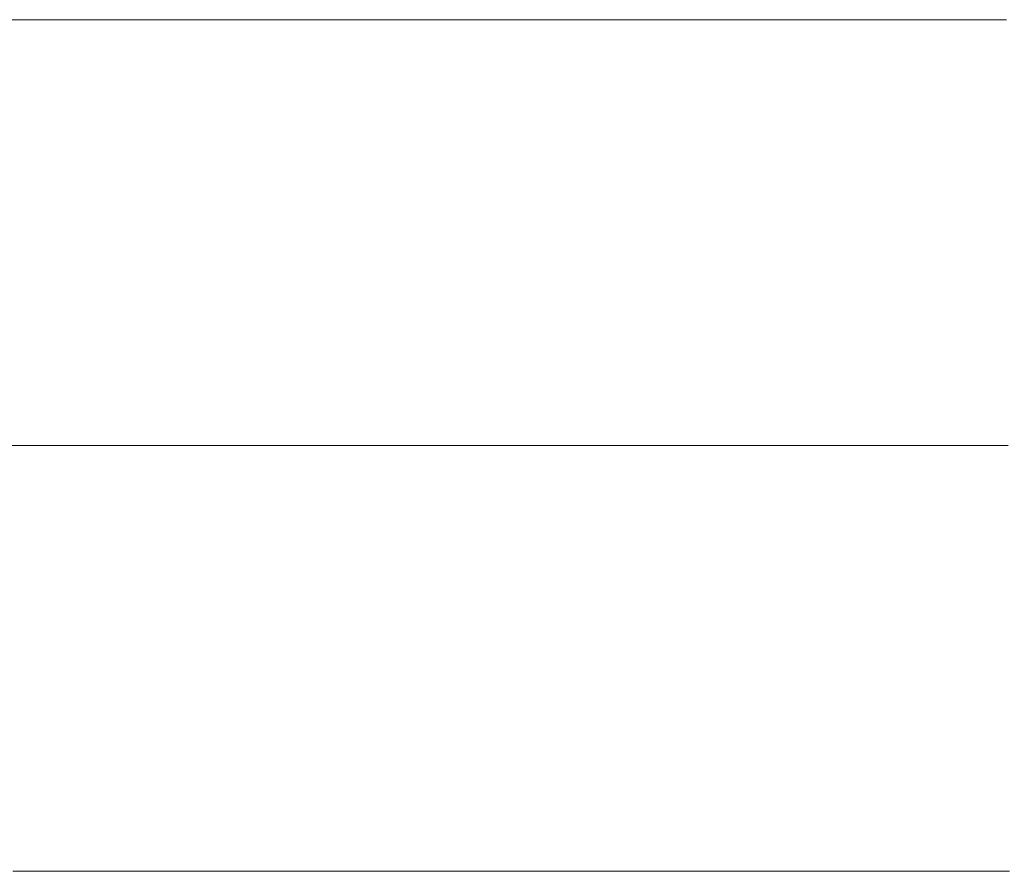
# Model space of a CAD drawing. Units: millimetres. Extents: x 59 to 11996, y 24 to 8424.
# Drawn here: x 8380 to 8396, y 441 to 455 of the extents above; entities that cross this region are included whole.
import ezdxf

# ---------------------------------------------------------------- set-up
doc = ezdxf.new("R2010")
doc.units = ezdxf.units.MM
doc.header["$MEASUREMENT"] = 0
doc.layers.add('(1) Shape lines', color=7, linetype='Continuous', lineweight=35)

# ---------------------------------------------------------------- blocks, each defined once
blk = doc.blocks.new('HATCH_268_8aafff11-b75d-4e32-885d-199739b31eb2')
at = {"layer": '(1) Shape lines', "color": 0, "lineweight": 9}
for p, q in [((8380.31, 455), (8380.041, 455)), ((8380.31, 448), (8380.062, 448)), ((8380.31, 441), (8380.084, 441))]:
    blk.add_line(p, q, dxfattribs=at)
blk = doc.blocks.new('HATCH_273_d1ab130b-8e82-43e4-9f11-4fb7f34bca9e')
at = {"layer": '(1) Shape lines', "color": 0, "lineweight": 9}
for p, q in [((8380.379, 455), (8380.31, 455)), ((8380.382, 448), (8380.31, 448)), ((8380.385, 441), (8380.31, 441))]:
    blk.add_line(p, q, dxfattribs=at)
blk = doc.blocks.new('HATCH_274_c7d65e0b-b312-497f-a009-91642679dc9a')
at = {"layer": '(1) Shape lines', "color": 0, "lineweight": 9}
for p, q in [((8380.415, 455), (8380.379, 455)), ((8380.415, 448), (8380.382, 448)), ((8380.415, 441), (8380.385, 441))]:
    blk.add_line(p, q, dxfattribs=at)
blk = doc.blocks.new('HATCH_279_5d698a79-6ef7-4858-964c-5339f9def3a7')
at = {"layer": '(1) Shape lines', "color": 0, "lineweight": 9}
for p, q in [((8380.792, 455), (8380.415, 455)), ((8380.807, 448), (8380.415, 448)), ((8380.822, 441), (8380.415, 441))]:
    blk.add_line(p, q, dxfattribs=at)
blk = doc.blocks.new('HATCH_280_a8fe172b-aa76-44e1-ba1e-9de8d7e86e32')
at = {"layer": '(1) Shape lines', "color": 0, "lineweight": 9}
for p, q in [((8380.983, 455), (8380.792, 455)), ((8380.983, 448), (8380.807, 448)), ((8380.983, 441), (8380.822, 441))]:
    blk.add_line(p, q, dxfattribs=at)
blk = doc.blocks.new('HATCH_285_41959b77-ce34-4348-a1cc-8ee00ad4f428')
at = {"layer": '(1) Shape lines', "color": 0, "lineweight": 9}
for p, q in [((8381.074, 455), (8380.983, 455)), ((8381.078, 448), (8380.983, 448)), ((8381.081, 441), (8380.983, 441))]:
    blk.add_line(p, q, dxfattribs=at)
blk = doc.blocks.new('HATCH_286_ed87a80a-b5f6-469f-b38a-d55aa3bdfa55')
at = {"layer": '(1) Shape lines', "color": 0, "lineweight": 9}
for p, q in [((8381.12, 455), (8381.074, 455)), ((8381.12, 448), (8381.078, 448)), ((8381.12, 441), (8381.081, 441))]:
    blk.add_line(p, q, dxfattribs=at)
blk = doc.blocks.new('HATCH_291_82d19fac-d3a8-4bd1-9a7e-66f70668ff3b')
at = {"layer": '(1) Shape lines', "color": 0, "lineweight": 9}
for p, q in [((8381.192, 455), (8381.12, 455)), ((8381.195, 448), (8381.12, 448)), ((8381.198, 441), (8381.12, 441))]:
    blk.add_line(p, q, dxfattribs=at)
blk = doc.blocks.new('HATCH_292_94ee18e5-faf3-4989-8ce8-1c9651238333')
at = {"layer": '(1) Shape lines', "color": 0, "lineweight": 9}
for p, q in [((8381.228, 455), (8381.192, 455)), ((8381.228, 448), (8381.195, 448)), ((8381.228, 441), (8381.198, 441))]:
    blk.add_line(p, q, dxfattribs=at)
blk = doc.blocks.new('HATCH_297_c184408a-8851-4f3e-832d-072dd4650a01')
at = {"layer": '(1) Shape lines', "color": 0, "lineweight": 9}
for p, q in [((8381.641, 455), (8381.228, 455)), ((8381.657, 448), (8381.228, 448)), ((8381.674, 441), (8381.228, 441))]:
    blk.add_line(p, q, dxfattribs=at)
blk = doc.blocks.new('HATCH_298_03cc19d1-71d9-499c-9ced-a988135a2400')
at = {"layer": '(1) Shape lines', "color": 0, "lineweight": 9}
for p, q in [((8381.85, 455), (8381.641, 455)), ((8381.85, 448), (8381.657, 448)), ((8381.85, 441), (8381.674, 441))]:
    blk.add_line(p, q, dxfattribs=at)
blk = doc.blocks.new('HATCH_303_63132f2d-ed77-47ee-a721-a1b881bfbfc6')
at = {"layer": '(1) Shape lines', "color": 0, "lineweight": 9}
for p, q in [((8381.921, 455), (8381.85, 455)), ((8381.924, 448), (8381.85, 448)), ((8381.927, 441), (8381.85, 441))]:
    blk.add_line(p, q, dxfattribs=at)
blk = doc.blocks.new('HATCH_304_e1c80503-bae1-4714-8068-2b122f0c4e13')
at = {"layer": '(1) Shape lines', "color": 0, "lineweight": 9}
for p, q in [((8381.957, 455), (8381.921, 455)), ((8381.957, 448), (8381.924, 448)), ((8381.957, 441), (8381.927, 441))]:
    blk.add_line(p, q, dxfattribs=at)
blk = doc.blocks.new('HATCH_309_a1605feb-3450-493c-aed6-482eeadfeed9')
at = {"layer": '(1) Shape lines', "color": 0, "lineweight": 9}
for p, q in [((8382.127, 455), (8381.957, 455)), ((8382.133, 448), (8381.957, 448)), ((8382.14, 441), (8381.957, 441))]:
    blk.add_line(p, q, dxfattribs=at)
blk = doc.blocks.new('HATCH_310_b58bb858-d993-4cdc-9294-5080e942b0aa')
at = {"layer": '(1) Shape lines', "color": 0, "lineweight": 9}
for p, q in [((8382.212, 455), (8382.127, 455)), ((8382.212, 448), (8382.133, 448)), ((8382.212, 441), (8382.14, 441))]:
    blk.add_line(p, q, dxfattribs=at)
blk = doc.blocks.new('HATCH_315_dda10a5e-3789-4e71-8066-b2ca47f2a830')
at = {"layer": '(1) Shape lines', "color": 0, "lineweight": 9}
for p, q in [((8382.405, 455), (8382.212, 455)), ((8382.413, 448), (8382.212, 448)), ((8382.421, 441), (8382.212, 441))]:
    blk.add_line(p, q, dxfattribs=at)
blk = doc.blocks.new('HATCH_316_1a18f001-0252-4c3c-91da-7423c5a6c7ff')
at = {"layer": '(1) Shape lines', "color": 0, "lineweight": 9}
for p, q in [((8382.502, 455), (8382.405, 455)), ((8382.502, 448), (8382.413, 448)), ((8382.502, 441), (8382.421, 441))]:
    blk.add_line(p, q, dxfattribs=at)
blk = doc.blocks.new('HATCH_321_3eb0b231-7a44-4e6e-afc6-c66f21f96bdc')
at = {"layer": '(1) Shape lines', "color": 0, "lineweight": 9}
for p, q in [((8382.571, 455), (8382.502, 455)), ((8382.574, 448), (8382.502, 448)), ((8382.577, 441), (8382.502, 441))]:
    blk.add_line(p, q, dxfattribs=at)
blk = doc.blocks.new('HATCH_322_2470b20c-079d-4250-9965-f27354a2a6ef')
at = {"layer": '(1) Shape lines', "color": 0, "lineweight": 9}
for p, q in [((8382.606, 455), (8382.571, 455)), ((8382.606, 448), (8382.574, 448)), ((8382.606, 441), (8382.577, 441))]:
    blk.add_line(p, q, dxfattribs=at)
blk = doc.blocks.new('HATCH_327_b54bffd8-215e-46ea-9954-2ae32deb7aa5')
at = {"layer": '(1) Shape lines', "color": 0, "lineweight": 9}
for p, q in [((8382.922, 455), (8382.606, 455)), ((8382.935, 448), (8382.606, 448)), ((8382.948, 441), (8382.606, 441))]:
    blk.add_line(p, q, dxfattribs=at)
blk = doc.blocks.new('HATCH_328_5c818a4e-8ada-4f6b-827d-aedcdaf2c7fe')
at = {"layer": '(1) Shape lines', "color": 0, "lineweight": 9}
for p, q in [((8383.082, 455), (8382.922, 455)), ((8383.082, 448), (8382.935, 448)), ((8383.082, 441), (8382.948, 441))]:
    blk.add_line(p, q, dxfattribs=at)
blk = doc.blocks.new('HATCH_333_53fde7b7-d77b-4bac-8d01-08149acb7635')
at = {"layer": '(1) Shape lines', "color": 0, "lineweight": 9}
for p, q in [((8383.146, 455), (8383.082, 455)), ((8383.148, 448), (8383.082, 448)), ((8383.151, 441), (8383.082, 441))]:
    blk.add_line(p, q, dxfattribs=at)
blk = doc.blocks.new('HATCH_334_1a60edc7-8fd5-4342-b98e-4e1d86fa91a6')
at = {"layer": '(1) Shape lines', "color": 0, "lineweight": 9}
for p, q in [((8383.178, 455), (8383.146, 455)), ((8383.178, 448), (8383.148, 448)), ((8383.178, 441), (8383.151, 441))]:
    blk.add_line(p, q, dxfattribs=at)
blk = doc.blocks.new('HATCH_339_2edc5d68-837d-4a14-9732-ea70374d0f95')
at = {"layer": '(1) Shape lines', "color": 0, "lineweight": 9}
for p, q in [((8383.194, 455), (8383.178, 455)), ((8383.195, 448), (8383.178, 448)), ((8383.196, 441), (8383.178, 441))]:
    blk.add_line(p, q, dxfattribs=at)
blk = doc.blocks.new('HATCH_340_7b1c9398-3908-418e-915e-81fb0cb39a5c')
at = {"layer": '(1) Shape lines', "color": 0, "lineweight": 9}
for p, q in [((8383.203, 455), (8383.194, 455)), ((8383.203, 448), (8383.195, 448)), ((8383.203, 441), (8383.196, 441))]:
    blk.add_line(p, q, dxfattribs=at)
blk = doc.blocks.new('HATCH_345_e8d69691-f84b-49ef-8be2-d9e35904f5e6')
at = {"layer": '(1) Shape lines', "color": 0, "lineweight": 9}
for p, q in [((8383.453, 455), (8383.203, 455)), ((8383.463, 448), (8383.203, 448)), ((8383.473, 441), (8383.203, 441))]:
    blk.add_line(p, q, dxfattribs=at)
blk = doc.blocks.new('HATCH_346_01234570-3825-427d-b507-44d6a1131bd9')
at = {"layer": '(1) Shape lines', "color": 0, "lineweight": 9}
for p, q in [((8383.579, 455), (8383.453, 455)), ((8383.579, 448), (8383.463, 448)), ((8383.579, 441), (8383.473, 441))]:
    blk.add_line(p, q, dxfattribs=at)
blk = doc.blocks.new('HATCH_351_04a79695-1f58-4cf0-8cf0-fc40b6b24113')
at = {"layer": '(1) Shape lines', "color": 0, "lineweight": 9}
for p, q in [((8383.587, 455), (8383.579, 455)), ((8383.587, 448), (8383.579, 448)), ((8383.587, 441), (8383.579, 441))]:
    blk.add_line(p, q, dxfattribs=at)
blk = doc.blocks.new('HATCH_352_4b345e9d-f000-4a0b-8bb1-0fc8ab8e3056')
at = {"layer": '(1) Shape lines', "color": 0, "lineweight": 9}
for p, q in [((8383.591, 455), (8383.587, 455)), ((8383.591, 448), (8383.587, 448)), ((8383.591, 441), (8383.587, 441))]:
    blk.add_line(p, q, dxfattribs=at)
blk = doc.blocks.new('HATCH_357_88aa20bd-31c5-498a-af60-af6ec4b0f0ab')
at = {"layer": '(1) Shape lines', "color": 0, "lineweight": 9}
for p, q in [((8383.648, 455), (8383.591, 455)), ((8383.651, 448), (8383.591, 448)), ((8383.653, 441), (8383.591, 441))]:
    blk.add_line(p, q, dxfattribs=at)
blk = doc.blocks.new('HATCH_358_22c75b87-73e5-47a3-a32d-6d1c3847e101')
at = {"layer": '(1) Shape lines', "color": 0, "lineweight": 9}
for p, q in [((8383.677, 455), (8383.648, 455)), ((8383.677, 448), (8383.651, 448)), ((8383.677, 441), (8383.653, 441))]:
    blk.add_line(p, q, dxfattribs=at)
blk = doc.blocks.new('HATCH_363_a97131fa-7766-44d0-a45e-1c4db924a980')
at = {"layer": '(1) Shape lines', "color": 0, "lineweight": 9}
for p, q in [((8383.874, 455), (8383.677, 455)), ((8383.882, 448), (8383.677, 448)), ((8383.89, 441), (8383.677, 441))]:
    blk.add_line(p, q, dxfattribs=at)
blk = doc.blocks.new('HATCH_364_01485b4b-7468-4505-9afc-e0e29bd0bc56')
at = {"layer": '(1) Shape lines', "color": 0, "lineweight": 9}
for p, q in [((8383.973, 455), (8383.874, 455)), ((8383.973, 448), (8383.882, 448)), ((8383.973, 441), (8383.89, 441))]:
    blk.add_line(p, q, dxfattribs=at)
blk = doc.blocks.new('HATCH_369_98361c61-eb97-4fab-9125-1a02618a6f1c')
at = {"layer": '(1) Shape lines', "color": 0, "lineweight": 9}
for p, q in [((8384.012, 455), (8383.973, 455)), ((8384.014, 448), (8383.973, 448)), ((8384.016, 441), (8383.973, 441))]:
    blk.add_line(p, q, dxfattribs=at)
blk = doc.blocks.new('HATCH_370_bddf4694-7582-4d25-8913-660234b921c9')
at = {"layer": '(1) Shape lines', "color": 0, "lineweight": 9}
for p, q in [((8384.032, 455), (8384.012, 455)), ((8384.032, 448), (8384.014, 448)), ((8384.032, 441), (8384.016, 441))]:
    blk.add_line(p, q, dxfattribs=at)
blk = doc.blocks.new('HATCH_375_bb82c99a-febc-40b3-8dc2-2dc0de71c0b9')
at = {"layer": '(1) Shape lines', "color": 0, "lineweight": 9}
for p, q in [((8384.083, 455), (8384.032, 455)), ((8384.085, 448), (8384.032, 448)), ((8384.087, 441), (8384.032, 441))]:
    blk.add_line(p, q, dxfattribs=at)
blk = doc.blocks.new('HATCH_376_460cc266-9de6-41c7-8606-bc33ca1786b9')
at = {"layer": '(1) Shape lines', "color": 0, "lineweight": 9}
for p, q in [((8384.108, 455), (8384.083, 455)), ((8384.108, 448), (8384.085, 448)), ((8384.108, 441), (8384.087, 441))]:
    blk.add_line(p, q, dxfattribs=at)
blk = doc.blocks.new('HATCH_381_64136f20-f488-4fb1-b2cb-a9617570e5c8')
at = {"layer": '(1) Shape lines', "color": 0, "lineweight": 9}
for p, q in [((8384.309, 455), (8384.108, 455)), ((8384.317, 448), (8384.108, 448)), ((8384.325, 441), (8384.108, 441))]:
    blk.add_line(p, q, dxfattribs=at)
blk = doc.blocks.new('HATCH_382_7ed728cd-e3c8-4c2f-a548-b9123d4d92ca')
at = {"layer": '(1) Shape lines', "color": 0, "lineweight": 9}
for p, q in [((8384.41, 455), (8384.309, 455)), ((8384.41, 448), (8384.317, 448)), ((8384.41, 441), (8384.325, 441))]:
    blk.add_line(p, q, dxfattribs=at)
blk = doc.blocks.new('HATCH_387_7422c76c-aaee-4a50-9d93-2dec5f6112b1')
at = {"layer": '(1) Shape lines', "color": 0, "lineweight": 9}
for p, q in [((8384.452, 455), (8384.41, 455)), ((8384.454, 448), (8384.41, 448)), ((8384.456, 441), (8384.41, 441))]:
    blk.add_line(p, q, dxfattribs=at)
blk = doc.blocks.new('HATCH_388_b459a3fb-d7e9-4498-b25e-830355467850')
at = {"layer": '(1) Shape lines', "color": 0, "lineweight": 9}
for p, q in [((8384.473, 455), (8384.452, 455)), ((8384.473, 448), (8384.454, 448)), ((8384.473, 441), (8384.456, 441))]:
    blk.add_line(p, q, dxfattribs=at)
blk = doc.blocks.new('HATCH_393_fbe46c14-89c6-43fd-bd74-3f4c58edcf6c')
at = {"layer": '(1) Shape lines', "color": 0, "lineweight": 9}
for p, q in [((8384.518, 455), (8384.473, 455)), ((8384.52, 448), (8384.473, 448)), ((8384.522, 441), (8384.473, 441))]:
    blk.add_line(p, q, dxfattribs=at)
blk = doc.blocks.new('HATCH_394_8efe5788-765e-42df-b8b9-eb6a7b988ed3')
at = {"layer": '(1) Shape lines', "color": 0, "lineweight": 9}
for p, q in [((8384.541, 455), (8384.518, 455)), ((8384.541, 448), (8384.52, 448)), ((8384.541, 441), (8384.522, 441))]:
    blk.add_line(p, q, dxfattribs=at)
blk = doc.blocks.new('HATCH_399_0335e009-0f2e-4f4c-9f01-ead46f92c658')
at = {"layer": '(1) Shape lines', "color": 0, "lineweight": 9}
for p, q in [((8384.665, 455), (8384.541, 455)), ((8384.67, 448), (8384.541, 448)), ((8384.675, 441), (8384.541, 441))]:
    blk.add_line(p, q, dxfattribs=at)
blk = doc.blocks.new('HATCH_400_9fcd5d65-5dca-4e42-a442-3de674584344')
at = {"layer": '(1) Shape lines', "color": 0, "lineweight": 9}
for p, q in [((8384.727, 455), (8384.665, 455)), ((8384.727, 448), (8384.67, 448)), ((8384.727, 441), (8384.675, 441))]:
    blk.add_line(p, q, dxfattribs=at)
blk = doc.blocks.new('HATCH_405_b3d12474-503c-4e86-bf7e-8b049d5f5a35')
at = {"layer": '(1) Shape lines', "color": 0, "lineweight": 9}
for p, q in [((8384.761, 455), (8384.727, 455)), ((8384.762, 448), (8384.727, 448)), ((8384.763, 441), (8384.727, 441))]:
    blk.add_line(p, q, dxfattribs=at)
blk = doc.blocks.new('HATCH_406_61504d49-730b-4d82-a9bc-7bf61d184a00')
at = {"layer": '(1) Shape lines', "color": 0, "lineweight": 9}
for p, q in [((8384.777, 455), (8384.761, 455)), ((8384.777, 448), (8384.762, 448)), ((8384.777, 441), (8384.763, 441))]:
    blk.add_line(p, q, dxfattribs=at)
blk = doc.blocks.new('HATCH_411_a3023cf0-8200-464f-8a8f-4cb415dbc2af')
at = {"layer": '(1) Shape lines', "color": 0, "lineweight": 9}
for p, q in [((8384.875, 455), (8384.777, 455)), ((8384.879, 448), (8384.777, 448)), ((8384.883, 441), (8384.777, 441))]:
    blk.add_line(p, q, dxfattribs=at)
blk = doc.blocks.new('HATCH_412_a9c493e9-c6b5-4828-9b05-d0f98118addc')
at = {"layer": '(1) Shape lines', "color": 0, "lineweight": 9}
for p, q in [((8384.924, 455), (8384.875, 455)), ((8384.924, 448), (8384.879, 448)), ((8384.924, 441), (8384.883, 441))]:
    blk.add_line(p, q, dxfattribs=at)
blk = doc.blocks.new('HATCH_417_b92a28d4-bc65-4a84-9d28-542645b1c4df')
at = {"layer": '(1) Shape lines', "color": 0, "lineweight": 9}
for p, q in [((8384.966, 455), (8384.924, 455)), ((8384.967, 448), (8384.924, 448)), ((8384.969, 441), (8384.924, 441))]:
    blk.add_line(p, q, dxfattribs=at)
blk = doc.blocks.new('HATCH_418_7778215f-4de5-4abf-ac0c-5c44e126bc91')
at = {"layer": '(1) Shape lines', "color": 0, "lineweight": 9}
for p, q in [((8384.987, 455), (8384.966, 455)), ((8384.987, 448), (8384.967, 448)), ((8384.987, 441), (8384.969, 441))]:
    blk.add_line(p, q, dxfattribs=at)
blk = doc.blocks.new('HATCH_423_0e091cf4-29cb-4e87-94bd-5e226d3f10ec')
at = {"layer": '(1) Shape lines', "color": 0, "lineweight": 9}
for p, q in [((8385.123, 455), (8384.987, 455)), ((8385.129, 448), (8384.987, 448)), ((8385.134, 441), (8384.987, 441))]:
    blk.add_line(p, q, dxfattribs=at)
blk = doc.blocks.new('HATCH_424_947b8e1e-4cc3-4393-bfed-65fbf1a31f27')
at = {"layer": '(1) Shape lines', "color": 0, "lineweight": 9}
for p, q in [((8385.192, 455), (8385.123, 455)), ((8385.192, 448), (8385.129, 448)), ((8385.192, 441), (8385.134, 441))]:
    blk.add_line(p, q, dxfattribs=at)
blk = doc.blocks.new('HATCH_429_1c35ce7f-cd0a-49d0-8d29-bf01f363799e')
at = {"layer": '(1) Shape lines', "color": 0, "lineweight": 9}
for p, q in [((8385.203, 455), (8385.192, 455)), ((8385.204, 448), (8385.192, 448)), ((8385.204, 441), (8385.192, 441))]:
    blk.add_line(p, q, dxfattribs=at)
blk = doc.blocks.new('HATCH_430_d9bdf212-fcee-4065-82db-0bbf34b14ebb')
at = {"layer": '(1) Shape lines', "color": 0, "lineweight": 9}
for p, q in [((8385.209, 455), (8385.203, 455)), ((8385.209, 448), (8385.204, 448)), ((8385.209, 441), (8385.204, 441))]:
    blk.add_line(p, q, dxfattribs=at)
blk = doc.blocks.new('HATCH_435_d01c4cc3-8975-40b8-930e-dc2f27094e18')
at = {"layer": '(1) Shape lines', "color": 0, "lineweight": 9}
for p, q in [((8385.215, 455), (8385.209, 455)), ((8385.215, 448), (8385.209, 448)), ((8385.215, 441), (8385.209, 441))]:
    blk.add_line(p, q, dxfattribs=at)
blk = doc.blocks.new('HATCH_436_55a5ce5c-839d-426b-b1b3-668786521a82')
at = {"layer": '(1) Shape lines', "color": 0, "lineweight": 9}
for p, q in [((8385.217, 455), (8385.215, 455)), ((8385.217, 448), (8385.215, 448)), ((8385.217, 441), (8385.215, 441))]:
    blk.add_line(p, q, dxfattribs=at)
blk = doc.blocks.new('HATCH_441_1476717c-46b4-433f-9469-a5c96247c0c7')
at = {"layer": '(1) Shape lines', "color": 0, "lineweight": 9}
for p, q in [((8385.374, 455), (8385.217, 455)), ((8385.38, 448), (8385.217, 448)), ((8385.386, 441), (8385.217, 441))]:
    blk.add_line(p, q, dxfattribs=at)
blk = doc.blocks.new('HATCH_442_fdbbf483-317a-42e4-96fd-0658014c0f6e')
at = {"layer": '(1) Shape lines', "color": 0, "lineweight": 9}
for p, q in [((8385.452, 455), (8385.374, 455)), ((8385.452, 448), (8385.38, 448)), ((8385.452, 441), (8385.386, 441))]:
    blk.add_line(p, q, dxfattribs=at)
blk = doc.blocks.new('HATCH_447_3f198a0b-be02-48d8-bfb9-eac2afd4b50b')
at = {"layer": '(1) Shape lines', "color": 0, "lineweight": 9}
for p, q in [((8385.456, 455), (8385.452, 455)), ((8385.457, 448), (8385.452, 448)), ((8385.457, 441), (8385.452, 441))]:
    blk.add_line(p, q, dxfattribs=at)
blk = doc.blocks.new('HATCH_448_89666644-8757-46a9-81cc-ae43935d97ea')
at = {"layer": '(1) Shape lines', "color": 0, "lineweight": 9}
for p, q in [((8385.459, 455), (8385.456, 455)), ((8385.459, 448), (8385.457, 448)), ((8385.459, 441), (8385.457, 441))]:
    blk.add_line(p, q, dxfattribs=at)
blk = doc.blocks.new('HATCH_453_732618cc-b524-47ce-846f-0432da56831d')
at = {"layer": '(1) Shape lines', "color": 0, "lineweight": 9}
for p, q in [((8385.508, 455), (8385.459, 455)), ((8385.51, 448), (8385.459, 448)), ((8385.512, 441), (8385.459, 441))]:
    blk.add_line(p, q, dxfattribs=at)
blk = doc.blocks.new('HATCH_454_c59142d7-10c8-46c3-b75f-1df7e8c7fbf2')
at = {"layer": '(1) Shape lines', "color": 0, "lineweight": 9}
for p, q in [((8385.532, 455), (8385.508, 455)), ((8385.532, 448), (8385.51, 448)), ((8385.532, 441), (8385.512, 441))]:
    blk.add_line(p, q, dxfattribs=at)
blk = doc.blocks.new('HATCH_457_5f8d8588-8a6f-45f3-9fda-464fbb01419d')
at = {"layer": '(1) Shape lines', "color": 0, "lineweight": 9}
for p, q in [((8385.54, 455), (8385.532, 455)), ((8385.541, 448), (8385.532, 448)), ((8385.541, 441), (8385.532, 441))]:
    blk.add_line(p, q, dxfattribs=at)
blk = doc.blocks.new('HATCH_458_b7dbda21-c965-47da-bb8f-a007192fd444')
at = {"layer": '(1) Shape lines', "color": 0, "lineweight": 9}
for p, q in [((8385.545, 455), (8385.54, 455)), ((8385.545, 448), (8385.541, 448)), ((8385.545, 441), (8385.541, 441))]:
    blk.add_line(p, q, dxfattribs=at)
blk = doc.blocks.new('HATCH_461_000e8367-24c3-4e87-976f-de11597526f9')
at = {"layer": '(1) Shape lines', "color": 0, "lineweight": 9}
for p, q in [((8385.848, 455), (8385.545, 455)), ((8385.86, 448), (8385.545, 448)), ((8385.872, 441), (8385.545, 441))]:
    blk.add_line(p, q, dxfattribs=at)
blk = doc.blocks.new('HATCH_462_0289ebe8-fcac-451e-9410-a9c06aebfc5f')
at = {"layer": '(1) Shape lines', "color": 0, "lineweight": 9}
for p, q in [((8385.999, 455), (8385.848, 455)), ((8385.999, 448), (8385.86, 448)), ((8385.999, 441), (8385.872, 441))]:
    blk.add_line(p, q, dxfattribs=at)
blk = doc.blocks.new('HATCH_465_30718937-b066-4d70-ab3f-5d2df5bf5b01')
at = {"layer": '(1) Shape lines', "color": 0, "lineweight": 9}
for p, q in [((8386.021, 455), (8385.999, 455)), ((8386.022, 448), (8385.999, 448)), ((8386.023, 441), (8385.999, 441))]:
    blk.add_line(p, q, dxfattribs=at)
blk = doc.blocks.new('HATCH_466_f964bf4a-5653-43f8-9a1e-5ac26d8f33cd')
at = {"layer": '(1) Shape lines', "color": 0, "lineweight": 9}
for p, q in [((8386.032, 455), (8386.021, 455)), ((8386.032, 448), (8386.022, 448)), ((8386.032, 441), (8386.023, 441))]:
    blk.add_line(p, q, dxfattribs=at)
blk = doc.blocks.new('HATCH_469_82328047-8c7b-4e3d-8238-797c553eb052')
at = {"layer": '(1) Shape lines', "color": 0, "lineweight": 9}
for p, q in [((8386.348, 455), (8386.032, 455)), ((8386.374, 448), (8386.032, 448)), ((8386.401, 441), (8386.032, 441))]:
    blk.add_line(p, q, dxfattribs=at)
blk = doc.blocks.new('HATCH_470_2665f8f0-192e-4c78-9dfa-aa64350d25bb')
at = {"layer": '(1) Shape lines', "color": 0, "lineweight": 9}
for p, q in [((8386.676, 455), (8386.348, 455)), ((8386.676, 448), (8386.374, 448)), ((8386.676, 441), (8386.401, 441))]:
    blk.add_line(p, q, dxfattribs=at)
blk = doc.blocks.new('HATCH_475_7828a98f-3fab-45cd-b963-059d92958eec')
at = {"layer": '(1) Shape lines', "color": 0, "lineweight": 9}
for p, q in [((8386.686, 455), (8386.676, 455)), ((8386.687, 448), (8386.676, 448)), ((8386.688, 441), (8386.676, 441))]:
    blk.add_line(p, q, dxfattribs=at)
blk = doc.blocks.new('HATCH_476_14d00b0d-542a-4b8f-9932-98356cf4cd08')
at = {"layer": '(1) Shape lines', "color": 0, "lineweight": 9}
for p, q in [((8386.697, 455), (8386.686, 455)), ((8386.697, 448), (8386.687, 448)), ((8386.697, 441), (8386.688, 441))]:
    blk.add_line(p, q, dxfattribs=at)
blk = doc.blocks.new('HATCH_481_3688be83-f87d-4040-9a5a-7d158b539cf9')
at = {"layer": '(1) Shape lines', "color": 0, "lineweight": 9}
for p, q in [((8387.131, 455), (8386.697, 455)), ((8387.169, 448), (8386.697, 448)), ((8387.206, 441), (8386.697, 441))]:
    blk.add_line(p, q, dxfattribs=at)
blk = doc.blocks.new('HATCH_482_ec9e9667-4f70-4df1-bb90-725a8774107e')
at = {"layer": '(1) Shape lines', "color": 0, "lineweight": 9}
for p, q in [((8387.597, 455), (8387.131, 455)), ((8387.597, 448), (8387.169, 448)), ((8387.597, 441), (8387.206, 441))]:
    blk.add_line(p, q, dxfattribs=at)
blk = doc.blocks.new('HATCH_487_cb1c81a7-304b-44de-92cb-8bd4a4dbdb8e')
at = {"layer": '(1) Shape lines', "color": 0, "lineweight": 9}
for p, q in [((8387.733, 455), (8387.597, 455)), ((8387.745, 448), (8387.597, 448)), ((8387.758, 441), (8387.597, 441))]:
    blk.add_line(p, q, dxfattribs=at)
blk = doc.blocks.new('HATCH_488_3e2b79d6-ae35-476c-a373-5b16ebcdb41a')
at = {"layer": '(1) Shape lines', "color": 0, "lineweight": 9}
for p, q in [((8387.887, 455), (8387.733, 455)), ((8387.887, 448), (8387.745, 448)), ((8387.887, 441), (8387.758, 441))]:
    blk.add_line(p, q, dxfattribs=at)
blk = doc.blocks.new('HATCH_493_736b31d9-48a5-4b7d-9fb2-693b700be7ce')
at = {"layer": '(1) Shape lines', "color": 0, "lineweight": 9}
for p, q in [((8388.216, 455), (8387.887, 455)), ((8388.247, 448), (8387.887, 448)), ((8388.278, 441), (8387.887, 441))]:
    blk.add_line(p, q, dxfattribs=at)
blk = doc.blocks.new('HATCH_494_8de7374c-9ee8-4df3-acb6-cb9e940ecf84')
at = {"layer": '(1) Shape lines', "color": 0, "lineweight": 9}
for p, q in [((8388.595, 455), (8388.216, 455)), ((8388.595, 448), (8388.247, 448)), ((8388.595, 441), (8388.278, 441))]:
    blk.add_line(p, q, dxfattribs=at)
blk = doc.blocks.new('HATCH_499_c8507440-8c56-42c6-985e-1f99a69ec22f')
at = {"layer": '(1) Shape lines', "color": 0, "lineweight": 9}
for p, q in [((8388.987, 455), (8388.595, 455)), ((8389.024, 448), (8388.595, 448)), ((8389.061, 441), (8388.595, 441))]:
    blk.add_line(p, q, dxfattribs=at)
blk = doc.blocks.new('HATCH_500_9a3f53b8-62df-4ebd-ad10-da75c427ccb6')
at = {"layer": '(1) Shape lines', "color": 0, "lineweight": 9}
for p, q in [((8389.444, 455), (8388.987, 455)), ((8389.444, 448), (8389.024, 448)), ((8389.444, 441), (8389.061, 441))]:
    blk.add_line(p, q, dxfattribs=at)
blk = doc.blocks.new('HATCH_507_9a3dfba4-cada-4e5d-baf6-032ea5d601bc')
at = {"layer": '(1) Shape lines', "color": 0, "lineweight": 9}
for p, q in [((8390.128, 455), (8389.444, 455)), ((8390.195, 448), (8389.444, 448)), ((8390.261, 441), (8389.444, 441))]:
    blk.add_line(p, q, dxfattribs=at)
blk = doc.blocks.new('HATCH_508_e178f6d4-54f2-463a-8b37-44c772f3d9ca')
at = {"layer": '(1) Shape lines', "color": 0, "lineweight": 9}
for p, q in [((8390.94, 455), (8390.128, 455)), ((8390.94, 448), (8390.195, 448)), ((8390.94, 441), (8390.261, 441))]:
    blk.add_line(p, q, dxfattribs=at)
blk = doc.blocks.new('HATCH_515_ec4df856-f28c-4942-8a34-e39441b4c594')
at = {"layer": '(1) Shape lines', "color": 0, "lineweight": 9}
for p, q in [((8391.276, 455), (8390.94, 455)), ((8391.31, 448), (8390.94, 448)), ((8391.344, 441), (8390.94, 441))]:
    blk.add_line(p, q, dxfattribs=at)
blk = doc.blocks.new('HATCH_516_b82f21aa-5d31-487b-b424-08b5a25c6218')
at = {"layer": '(1) Shape lines', "color": 0, "lineweight": 9}
for p, q in [((8391.689, 455), (8391.276, 455)), ((8391.689, 448), (8391.31, 448)), ((8391.689, 441), (8391.344, 441))]:
    blk.add_line(p, q, dxfattribs=at)
blk = doc.blocks.new('HATCH_523_cc59599c-89dd-4bd6-a588-d9e7a002a82c')
at = {"layer": '(1) Shape lines', "color": 0, "lineweight": 9}
for p, q in [((8391.98, 455), (8391.689, 455)), ((8392.01, 448), (8391.689, 448)), ((8392.04, 441), (8391.689, 441))]:
    blk.add_line(p, q, dxfattribs=at)
blk = doc.blocks.new('HATCH_524_ed7e2639-8c76-4118-b6b9-12d8564e05b0')
at = {"layer": '(1) Shape lines', "color": 0, "lineweight": 9}
for p, q in [((8392.344, 455), (8391.98, 455)), ((8392.344, 448), (8392.01, 448)), ((8392.344, 441), (8392.04, 441))]:
    blk.add_line(p, q, dxfattribs=at)
blk = doc.blocks.new('HATCH_531_f317a19b-3ab1-4e0e-8953-b8f9e92d08d0')
at = {"layer": '(1) Shape lines', "color": 0, "lineweight": 9}
for p, q in [((8392.69, 455), (8392.344, 455)), ((8392.726, 448), (8392.344, 448)), ((8392.762, 441), (8392.344, 441))]:
    blk.add_line(p, q, dxfattribs=at)
blk = doc.blocks.new('HATCH_532_7623d5dc-7980-467e-a6d6-0cb0870f8615')
at = {"layer": '(1) Shape lines', "color": 0, "lineweight": 9}
for p, q in [((8393.129, 455), (8392.69, 455)), ((8393.129, 448), (8392.726, 448)), ((8393.129, 441), (8392.762, 441))]:
    blk.add_line(p, q, dxfattribs=at)
blk = doc.blocks.new('HATCH_539_555ae053-284c-4835-b152-3ef3070cbebb')
at = {"layer": '(1) Shape lines', "color": 0, "lineweight": 9}
for p, q in [((8393.16, 455), (8393.129, 455)), ((8393.164, 448), (8393.129, 448)), ((8393.167, 441), (8393.129, 441))]:
    blk.add_line(p, q, dxfattribs=at)
blk = doc.blocks.new('HATCH_540_0f05764b-b791-413b-bd02-fb99aa2100a5')
at = {"layer": '(1) Shape lines', "color": 0, "lineweight": 9}
for p, q in [((8393.201, 455), (8393.16, 455)), ((8393.201, 448), (8393.164, 448)), ((8393.201, 441), (8393.167, 441))]:
    blk.add_line(p, q, dxfattribs=at)
blk = doc.blocks.new('HATCH_547_8b8b5639-e447-46b6-a64e-877f1bc43589')
at = {"layer": '(1) Shape lines', "color": 0, "lineweight": 9}
for p, q in [((8393.397, 455), (8393.201, 455)), ((8393.418, 448), (8393.201, 448)), ((8393.439, 441), (8393.201, 441))]:
    blk.add_line(p, q, dxfattribs=at)
blk = doc.blocks.new('HATCH_548_314eeebf-b497-400b-b4b2-f0d40aa37cba')
at = {"layer": '(1) Shape lines', "color": 0, "lineweight": 9}
for p, q in [((8393.65, 455), (8393.397, 455)), ((8393.65, 448), (8393.418, 448)), ((8393.65, 441), (8393.439, 441))]:
    blk.add_line(p, q, dxfattribs=at)
blk = doc.blocks.new('HATCH_555_b0c0e5b9-bdd2-466e-85ef-7288b3510f7e')
at = {"layer": '(1) Shape lines', "color": 0, "lineweight": 9}
for p, q in [((8393.652, 455), (8393.65, 455)), ((8393.652, 448), (8393.65, 448)), ((8393.652, 441), (8393.65, 441))]:
    blk.add_line(p, q, dxfattribs=at)
blk = doc.blocks.new('HATCH_556_f8312dc4-5a08-4355-8fe3-eb1f4f9c4ca9')
at = {"layer": '(1) Shape lines', "color": 0, "lineweight": 9}
for p, q in [((8393.654, 455), (8393.652, 455)), ((8393.654, 448), (8393.652, 448)), ((8393.654, 441), (8393.652, 441))]:
    blk.add_line(p, q, dxfattribs=at)
blk = doc.blocks.new('HATCH_563_afa72e2d-3872-4c8e-8049-c94e38189482')
at = {"layer": '(1) Shape lines', "color": 0, "lineweight": 9}
for p, q in [((8393.794, 455), (8393.654, 455)), ((8393.809, 448), (8393.654, 448)), ((8393.825, 441), (8393.654, 441))]:
    blk.add_line(p, q, dxfattribs=at)
blk = doc.blocks.new('HATCH_564_353d56ae-d551-46a1-9765-124ce4a03fea')
at = {"layer": '(1) Shape lines', "color": 0, "lineweight": 9}
for p, q in [((8393.977, 455), (8393.794, 455)), ((8393.977, 448), (8393.809, 448)), ((8393.977, 441), (8393.825, 441))]:
    blk.add_line(p, q, dxfattribs=at)
blk = doc.blocks.new('HATCH_571_b42c7cdf-100c-4e94-b126-4a42122662f9')
at = {"layer": '(1) Shape lines', "color": 0, "lineweight": 9}
for p, q in [((8394.056, 455), (8393.977, 455)), ((8394.065, 448), (8393.977, 448)), ((8394.073, 441), (8393.977, 441))]:
    blk.add_line(p, q, dxfattribs=at)
blk = doc.blocks.new('HATCH_572_cb1959f6-bc00-4ffd-8749-e814657c0513')
at = {"layer": '(1) Shape lines', "color": 0, "lineweight": 9}
for p, q in [((8394.16, 455), (8394.056, 455)), ((8394.16, 448), (8394.065, 448)), ((8394.16, 441), (8394.073, 441))]:
    blk.add_line(p, q, dxfattribs=at)
blk = doc.blocks.new('HATCH_579_b26c8afe-d193-48c3-9888-9fb5afc0b31d')
at = {"layer": '(1) Shape lines', "color": 0, "lineweight": 9}
for p, q in [((8394.335, 455), (8394.16, 455)), ((8394.354, 448), (8394.16, 448)), ((8394.373, 441), (8394.16, 441))]:
    blk.add_line(p, q, dxfattribs=at)
blk = doc.blocks.new('HATCH_580_7018cff7-8d07-4e96-b47a-6701d0950734')
at = {"layer": '(1) Shape lines', "color": 0, "lineweight": 9}
for p, q in [((8394.565, 455), (8394.335, 455)), ((8394.565, 448), (8394.354, 448)), ((8394.565, 441), (8394.373, 441))]:
    blk.add_line(p, q, dxfattribs=at)
blk = doc.blocks.new('HATCH_587_114182f1-4c29-4d9d-b642-222c42379ac1')
at = {"layer": '(1) Shape lines', "color": 0, "lineweight": 9}
for p, q in [((8394.895, 455), (8394.565, 455)), ((8394.932, 448), (8394.565, 448)), ((8394.968, 441), (8394.565, 441))]:
    blk.add_line(p, q, dxfattribs=at)
blk = doc.blocks.new('HATCH_588_fd768f18-9751-4144-8048-b4ce3a246d17')
at = {"layer": '(1) Shape lines', "color": 0, "lineweight": 9}
for p, q in [((8395.332, 455), (8394.895, 455)), ((8395.332, 448), (8394.932, 448)), ((8395.332, 441), (8394.968, 441))]:
    blk.add_line(p, q, dxfattribs=at)
blk = doc.blocks.new('HATCH_595_20c1a5b6-5ae5-4922-90a6-50a3ab3d57eb')
at = {"layer": '(1) Shape lines', "color": 0, "lineweight": 9}
for p, q in [((8395.52, 455), (8395.332, 455)), ((8395.541, 448), (8395.332, 448)), ((8395.562, 441), (8395.332, 441))]:
    blk.add_line(p, q, dxfattribs=at)
blk = doc.blocks.new('HATCH_596_0e816ce6-c8fd-426d-b46b-b4f8e5125a00')
at = {"layer": '(1) Shape lines', "color": 0, "lineweight": 9}
for p, q in [((8395.772, 455), (8395.52, 455)), ((8395.772, 448), (8395.541, 448)), ((8395.772, 441), (8395.562, 441))]:
    blk.add_line(p, q, dxfattribs=at)
blk = doc.blocks.new('HATCH_603_a7b829c2-29fb-487e-a248-6c5058b49fc8')
at = {"layer": '(1) Shape lines', "color": 0, "lineweight": 9}
for p, q in [((8395.954, 455), (8395.772, 455)), ((8395.974, 448), (8395.772, 448)), ((8395.995, 441), (8395.772, 441))]:
    blk.add_line(p, q, dxfattribs=at)
blk = doc.blocks.new('HATCH_604_e5ef8cf6-bfa8-4ae5-9362-125a732e37b6')
at = {"layer": '(1) Shape lines', "color": 0, "lineweight": 9}
for p, q in [((8396.199, 455), (8395.954, 455)), ((8396.199, 448), (8395.974, 448)), ((8396.199, 441), (8395.995, 441))]:
    blk.add_line(p, q, dxfattribs=at)
blk = doc.blocks.new('HATCH_611_f9289324-8394-419a-af5b-9c084679106e')
at = {"layer": '(1) Shape lines', "color": 0, "lineweight": 9}
for p, q in [((8396.42, 455), (8396.199, 455)), ((8396.445, 448), (8396.199, 448)), ((8396.47, 441), (8396.199, 441))]:
    blk.add_line(p, q, dxfattribs=at)
blk = doc.blocks.new('GROUP_0_9a456a06-66b9-4925-9dfd-f85cd7e289ae')
at = {"layer": '(1) Shape lines', "color": 154, "linetype": 'ByBlock'}
for name in ['HATCH_268_8aafff11-b75d-4e32-885d-199739b31eb2', 'HATCH_273_d1ab130b-8e82-43e4-9f11-4fb7f34bca9e', 'HATCH_274_c7d65e0b-b312-497f-a009-91642679dc9a', 'HATCH_279_5d698a79-6ef7-4858-964c-5339f9def3a7', 'HATCH_280_a8fe172b-aa76-44e1-ba1e-9de8d7e86e32', 'HATCH_285_41959b77-ce34-4348-a1cc-8ee00ad4f428', 'HATCH_286_ed87a80a-b5f6-469f-b38a-d55aa3bdfa55', 'HATCH_291_82d19fac-d3a8-4bd1-9a7e-66f70668ff3b', 'HATCH_292_94ee18e5-faf3-4989-8ce8-1c9651238333', 'HATCH_297_c184408a-8851-4f3e-832d-072dd4650a01', 'HATCH_298_03cc19d1-71d9-499c-9ced-a988135a2400', 'HATCH_303_63132f2d-ed77-47ee-a721-a1b881bfbfc6', 'HATCH_304_e1c80503-bae1-4714-8068-2b122f0c4e13', 'HATCH_309_a1605feb-3450-493c-aed6-482eeadfeed9', 'HATCH_310_b58bb858-d993-4cdc-9294-5080e942b0aa', 'HATCH_315_dda10a5e-3789-4e71-8066-b2ca47f2a830', 'HATCH_316_1a18f001-0252-4c3c-91da-7423c5a6c7ff', 'HATCH_321_3eb0b231-7a44-4e6e-afc6-c66f21f96bdc', 'HATCH_322_2470b20c-079d-4250-9965-f27354a2a6ef', 'HATCH_327_b54bffd8-215e-46ea-9954-2ae32deb7aa5', 'HATCH_328_5c818a4e-8ada-4f6b-827d-aedcdaf2c7fe', 'HATCH_333_53fde7b7-d77b-4bac-8d01-08149acb7635', 'HATCH_334_1a60edc7-8fd5-4342-b98e-4e1d86fa91a6', 'HATCH_339_2edc5d68-837d-4a14-9732-ea70374d0f95', 'HATCH_340_7b1c9398-3908-418e-915e-81fb0cb39a5c', 'HATCH_345_e8d69691-f84b-49ef-8be2-d9e35904f5e6', 'HATCH_346_01234570-3825-427d-b507-44d6a1131bd9', 'HATCH_351_04a79695-1f58-4cf0-8cf0-fc40b6b24113', 'HATCH_352_4b345e9d-f000-4a0b-8bb1-0fc8ab8e3056', 'HATCH_357_88aa20bd-31c5-498a-af60-af6ec4b0f0ab', 'HATCH_358_22c75b87-73e5-47a3-a32d-6d1c3847e101', 'HATCH_363_a97131fa-7766-44d0-a45e-1c4db924a980', 'HATCH_364_01485b4b-7468-4505-9afc-e0e29bd0bc56', 'HATCH_369_98361c61-eb97-4fab-9125-1a02618a6f1c', 'HATCH_370_bddf4694-7582-4d25-8913-660234b921c9', 'HATCH_375_bb82c99a-febc-40b3-8dc2-2dc0de71c0b9', 'HATCH_376_460cc266-9de6-41c7-8606-bc33ca1786b9', 'HATCH_381_64136f20-f488-4fb1-b2cb-a9617570e5c8', 'HATCH_382_7ed728cd-e3c8-4c2f-a548-b9123d4d92ca', 'HATCH_387_7422c76c-aaee-4a50-9d93-2dec5f6112b1', 'HATCH_388_b459a3fb-d7e9-4498-b25e-830355467850', 'HATCH_393_fbe46c14-89c6-43fd-bd74-3f4c58edcf6c', 'HATCH_394_8efe5788-765e-42df-b8b9-eb6a7b988ed3', 'HATCH_399_0335e009-0f2e-4f4c-9f01-ead46f92c658', 'HATCH_400_9fcd5d65-5dca-4e42-a442-3de674584344', 'HATCH_405_b3d12474-503c-4e86-bf7e-8b049d5f5a35', 'HATCH_406_61504d49-730b-4d82-a9bc-7bf61d184a00', 'HATCH_411_a3023cf0-8200-464f-8a8f-4cb415dbc2af', 'HATCH_412_a9c493e9-c6b5-4828-9b05-d0f98118addc', 'HATCH_417_b92a28d4-bc65-4a84-9d28-542645b1c4df', 'HATCH_418_7778215f-4de5-4abf-ac0c-5c44e126bc91', 'HATCH_423_0e091cf4-29cb-4e87-94bd-5e226d3f10ec', 'HATCH_424_947b8e1e-4cc3-4393-bfed-65fbf1a31f27', 'HATCH_429_1c35ce7f-cd0a-49d0-8d29-bf01f363799e', 'HATCH_430_d9bdf212-fcee-4065-82db-0bbf34b14ebb', 'HATCH_435_d01c4cc3-8975-40b8-930e-dc2f27094e18', 'HATCH_436_55a5ce5c-839d-426b-b1b3-668786521a82', 'HATCH_441_1476717c-46b4-433f-9469-a5c96247c0c7', 'HATCH_442_fdbbf483-317a-42e4-96fd-0658014c0f6e', 'HATCH_447_3f198a0b-be02-48d8-bfb9-eac2afd4b50b', 'HATCH_448_89666644-8757-46a9-81cc-ae43935d97ea', 'HATCH_453_732618cc-b524-47ce-846f-0432da56831d', 'HATCH_454_c59142d7-10c8-46c3-b75f-1df7e8c7fbf2', 'HATCH_457_5f8d8588-8a6f-45f3-9fda-464fbb01419d', 'HATCH_458_b7dbda21-c965-47da-bb8f-a007192fd444', 'HATCH_461_000e8367-24c3-4e87-976f-de11597526f9', 'HATCH_462_0289ebe8-fcac-451e-9410-a9c06aebfc5f', 'HATCH_465_30718937-b066-4d70-ab3f-5d2df5bf5b01', 'HATCH_466_f964bf4a-5653-43f8-9a1e-5ac26d8f33cd', 'HATCH_469_82328047-8c7b-4e3d-8238-797c553eb052', 'HATCH_470_2665f8f0-192e-4c78-9dfa-aa64350d25bb', 'HATCH_475_7828a98f-3fab-45cd-b963-059d92958eec', 'HATCH_476_14d00b0d-542a-4b8f-9932-98356cf4cd08', 'HATCH_481_3688be83-f87d-4040-9a5a-7d158b539cf9', 'HATCH_482_ec9e9667-4f70-4df1-bb90-725a8774107e', 'HATCH_487_cb1c81a7-304b-44de-92cb-8bd4a4dbdb8e', 'HATCH_488_3e2b79d6-ae35-476c-a373-5b16ebcdb41a', 'HATCH_493_736b31d9-48a5-4b7d-9fb2-693b700be7ce', 'HATCH_494_8de7374c-9ee8-4df3-acb6-cb9e940ecf84', 'HATCH_499_c8507440-8c56-42c6-985e-1f99a69ec22f', 'HATCH_500_9a3f53b8-62df-4ebd-ad10-da75c427ccb6', 'HATCH_507_9a3dfba4-cada-4e5d-baf6-032ea5d601bc', 'HATCH_508_e178f6d4-54f2-463a-8b37-44c772f3d9ca', 'HATCH_515_ec4df856-f28c-4942-8a34-e39441b4c594', 'HATCH_516_b82f21aa-5d31-487b-b424-08b5a25c6218', 'HATCH_523_cc59599c-89dd-4bd6-a588-d9e7a002a82c', 'HATCH_524_ed7e2639-8c76-4118-b6b9-12d8564e05b0', 'HATCH_531_f317a19b-3ab1-4e0e-8953-b8f9e92d08d0', 'HATCH_532_7623d5dc-7980-467e-a6d6-0cb0870f8615', 'HATCH_539_555ae053-284c-4835-b152-3ef3070cbebb', 'HATCH_540_0f05764b-b791-413b-bd02-fb99aa2100a5', 'HATCH_547_8b8b5639-e447-46b6-a64e-877f1bc43589', 'HATCH_548_314eeebf-b497-400b-b4b2-f0d40aa37cba', 'HATCH_555_b0c0e5b9-bdd2-466e-85ef-7288b3510f7e', 'HATCH_556_f8312dc4-5a08-4355-8fe3-eb1f4f9c4ca9', 'HATCH_563_afa72e2d-3872-4c8e-8049-c94e38189482', 'HATCH_564_353d56ae-d551-46a1-9765-124ce4a03fea', 'HATCH_571_b42c7cdf-100c-4e94-b126-4a42122662f9', 'HATCH_572_cb1959f6-bc00-4ffd-8749-e814657c0513', 'HATCH_579_b26c8afe-d193-48c3-9888-9fb5afc0b31d', 'HATCH_580_7018cff7-8d07-4e96-b47a-6701d0950734', 'HATCH_587_114182f1-4c29-4d9d-b642-222c42379ac1', 'HATCH_588_fd768f18-9751-4144-8048-b4ce3a246d17', 'HATCH_595_20c1a5b6-5ae5-4922-90a6-50a3ab3d57eb', 'HATCH_596_0e816ce6-c8fd-426d-b46b-b4f8e5125a00', 'HATCH_603_a7b829c2-29fb-487e-a248-6c5058b49fc8', 'HATCH_604_e5ef8cf6-bfa8-4ae5-9362-125a732e37b6', 'HATCH_611_f9289324-8394-419a-af5b-9c084679106e']:
    blk.add_blockref(name, (0, 0), dxfattribs=at)

msp = doc.modelspace()

# ---------------------------------------------------------------- block references
at = {"color": 7, "linetype": 'ByBlock'}
msp.add_blockref('GROUP_0_9a456a06-66b9-4925-9dfd-f85cd7e289ae', (0, 0), dxfattribs=at)

doc.saveas('drawing.dxf')
